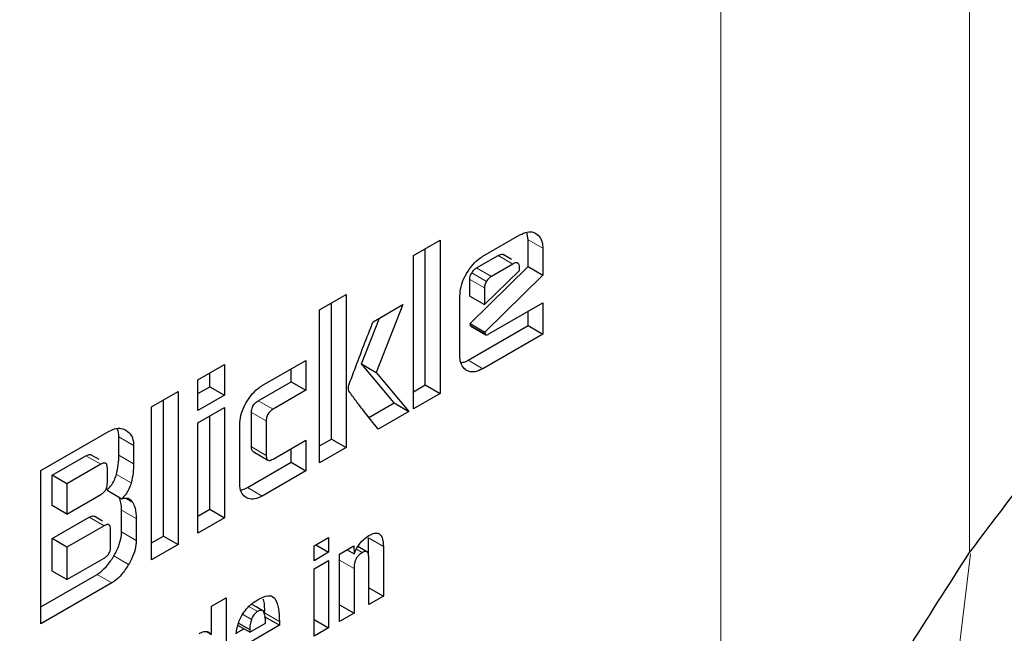
# Model space of a CAD drawing. Units: millimetres. Extents: x 0 to 210, y 0 to 297.
# Drawn here: x 136 to 137, y 93 to 94 of the extents above; entities that cross this region are included whole.
import ezdxf

# ---------------------------------------------------------------- set-up
doc = ezdxf.new("R2010")
doc.units = ezdxf.units.MM
doc.linetypes.add('SLD-Durchgehend', pattern=[0])

msp = doc.modelspace()

# ---------------------------------------------------------------- linework, layer by layer
at = {"color": 8, "linetype": 'SLD-Durchgehend', "lineweight": 18}
for p, q in [((136.37853, 92.82227), (136.37853, 95.65394)), ((136.61723, 95.65536), (136.61723, 93.27038)), ((136.19372, 93.57063), (136.20787, 93.56247)), ((136.17914, 93.54733), (136.165, 93.5555)), ((136.15856, 93.53545), (136.14441, 93.54361)), ((136.15192, 93.52432), (136.13778, 93.53248)), ((136.15386, 93.53057), (136.13972, 93.53873)), ((136.13847, 93.48837), (136.15261, 93.4802)), ((136.15042, 93.44686), (136.13628, 93.45502)), ((135.93497, 93.41606), (135.94912, 93.40789)), ((135.92847, 93.40493), (135.94261, 93.39676)), ((135.80125, 93.38142), (135.81539, 93.37326)), ((135.92847, 93.37183), (135.94261, 93.36367)), ((135.76971, 93.36328), (135.78385, 93.35512)), ((135.80125, 93.36379), (135.81539, 93.35562)), ((135.79894, 93.3454), (135.81309, 93.33724)), ((135.93879, 93.32468), (135.92465, 93.33285)), ((135.80756, 93.32255), (135.81457, 93.3185)), ((135.80381, 93.31115), (135.81796, 93.30298)), ((135.78704, 93.29612), (135.7729, 93.30428)), ((135.80381, 93.29026), (135.81796, 93.2821)), ((136.04082, 93.28451), (136.05496, 93.27635)), ((135.79649, 93.26725), (135.81064, 93.25908)), ((136.02911, 93.27354), (136.03464, 93.27034)), ((136.01296, 93.26307), (136.02682, 93.25507)), ((135.78029, 93.24951), (135.79443, 93.24135)), ((135.94815, 93.22773), (135.95123, 93.22595)), ((135.9284, 93.20628), (135.92001, 93.21113)), ((135.9344, 93.21379), (135.92595, 93.21867)), ((135.94108, 93.21251), (135.95522, 93.20435))]:
    msp.add_line(p, q, dxfattribs=at)
at = {"color": 7, "linetype": 'SLD-Durchgehend', "lineweight": 25}
for p, q in [((136.08397, 93.55547), (136.10937, 93.57014)), ((136.10937, 93.57014), (136.10937, 93.42316)), ((136.15042, 93.55481), (136.18584, 93.57526)), ((136.19372, 93.57063), (136.19262, 93.57791)), ((136.19372, 93.54491), (136.19372, 93.57063)), ((136.09523, 93.43132), (136.09523, 93.56197)), ((136.20787, 93.56247), (136.20787, 93.53674)), ((136.08397, 93.40849), (136.08397, 93.55547)), ((136.14441, 93.54361), (136.165, 93.5555)), ((136.17783, 93.55183), (136.16988, 93.55642)), ((136.13809, 93.49025), (136.19372, 93.54491)), ((136.15192, 93.50835), (136.18565, 93.54097)), ((136.17914, 93.54733), (136.15856, 93.53545)), ((136.18565, 93.54097), (136.18565, 93.54357)), ((136.19372, 93.54491), (136.20787, 93.53674)), ((136.13778, 93.51651), (136.13778, 93.53248)), ((136.20787, 93.53674), (136.15224, 93.48208)), ((136.15192, 93.52432), (136.15192, 93.50835)), ((135.99386, 93.50345), (136.01926, 93.51812)), ((136.01926, 93.51812), (136.01926, 93.37114)), ((136.1284, 93.45958), (136.1284, 93.51659)), ((136.13778, 93.51651), (136.15192, 93.50835)), ((135.99386, 93.35647), (135.99386, 93.50345)), ((136.00512, 93.3793), (136.00512, 93.50995)), ((136.04511, 93.49192), (136.0737, 93.50843)), ((136.0737, 93.50843), (136.04811, 93.44329)), ((136.1563, 93.48024), (136.20787, 93.51001)), ((136.20787, 93.51001), (136.20787, 93.48002)), ((136.03397, 93.45145), (136.05126, 93.49548)), ((136.19372, 93.48818), (136.19372, 93.50184)), ((136.13628, 93.45502), (136.19372, 93.48818)), ((136.13847, 93.48837), (136.13809, 93.49025)), ((136.13809, 93.49025), (136.15224, 93.48208)), ((136.13897, 93.48755), (136.15312, 93.47938)), ((136.19372, 93.48818), (136.20787, 93.48002)), ((136.20787, 93.48002), (136.15042, 93.44686)), ((136.15224, 93.48208), (136.15261, 93.4802)), ((135.87715, 93.43608), (135.90256, 93.45075)), ((135.90256, 93.45075), (135.90256, 93.42134)), ((135.93879, 93.43062), (135.98072, 93.45482)), ((135.96657, 93.4343), (135.96657, 93.44666)), ((135.98072, 93.45482), (135.98072, 93.42613)), ((136.06519, 93.41398), (136.03397, 93.45145)), ((136.03397, 93.45145), (136.04811, 93.44329)), ((135.88842, 93.4295), (135.88842, 93.44258)), ((136.04811, 93.44329), (136.07934, 93.40582)), ((135.87715, 93.40667), (135.87715, 93.43608)), ((135.87715, 93.423), (135.88842, 93.4295)), ((135.88842, 93.4295), (135.90256, 93.42134)), ((135.93497, 93.41606), (135.96657, 93.4343)), ((135.96657, 93.4343), (135.98072, 93.42613)), ((136.08397, 93.42482), (136.09523, 93.43132)), ((136.09523, 93.43132), (136.10937, 93.42316)), ((135.83272, 93.41043), (135.85813, 93.4251)), ((135.85813, 93.4251), (135.85813, 93.27812)), ((135.90256, 93.42134), (135.87715, 93.40667)), ((135.98072, 93.42613), (135.94912, 93.40789)), ((136.10937, 93.42316), (136.08397, 93.40849)), ((135.83272, 93.26345), (135.83272, 93.41043)), ((135.84399, 93.28628), (135.84399, 93.41693)), ((135.87715, 93.39489), (135.90256, 93.40956)), ((135.90256, 93.40956), (135.90256, 93.30377)), ((136.04116, 93.40011), (136.06519, 93.41398)), ((136.06519, 93.41398), (136.07934, 93.40582)), ((135.88842, 93.31193), (135.88842, 93.40139)), ((135.92847, 93.37183), (135.92847, 93.40493)), ((136.07934, 93.40582), (136.05005, 93.38891)), ((135.87715, 93.2891), (135.87715, 93.39489)), ((135.9172, 93.33715), (135.9172, 93.39315)), ((135.94261, 93.39676), (135.94261, 93.36367)), ((135.72635, 93.34902), (135.79186, 93.38684)), ((135.80125, 93.36379), (135.80125, 93.38142)), ((135.81539, 93.37326), (135.81539, 93.35562)), ((135.94912, 93.36013), (135.98072, 93.37837)), ((135.98072, 93.37837), (135.98072, 93.34889)), ((135.99386, 93.3728), (136.00512, 93.3793)), ((136.01926, 93.37114), (135.99386, 93.35647)), ((136.00512, 93.3793), (136.01926, 93.37114)), ((135.73736, 93.34461), (135.76971, 93.36328)), ((135.78246, 93.35962), (135.77451, 93.36421)), ((135.93003, 93.3673), (135.94417, 93.35913)), ((135.96657, 93.35705), (135.96657, 93.37021)), ((135.78385, 93.35512), (135.7515, 93.33644)), ((135.92465, 93.33285), (135.96657, 93.35705)), ((135.96657, 93.35705), (135.98072, 93.34889)), ((135.72635, 93.20204), (135.72635, 93.34902)), ((135.73736, 93.31556), (135.73736, 93.34461)), ((135.7515, 93.33644), (135.73736, 93.34461)), ((135.79024, 93.33713), (135.79024, 93.35151)), ((135.98072, 93.34889), (135.93879, 93.32468)), ((135.7515, 93.33644), (135.7515, 93.3074)), ((135.7515, 93.3074), (135.78385, 93.32607)), ((135.78992, 93.3303), (135.80406, 93.32213)), ((135.7515, 93.3074), (135.73736, 93.31556)), ((135.78559, 93.30059), (135.77763, 93.30518)), ((135.80381, 93.29026), (135.80381, 93.31115)), ((135.87715, 93.30543), (135.88842, 93.31193)), ((135.88842, 93.31193), (135.90256, 93.30377)), ((135.73736, 93.28377), (135.7729, 93.30428)), ((135.78704, 93.29612), (135.7515, 93.2756)), ((135.81796, 93.30298), (135.81796, 93.2821)), ((135.90256, 93.30377), (135.87715, 93.2891)), ((135.79336, 93.27599), (135.79336, 93.29247)), ((135.83272, 93.27978), (135.84399, 93.28628)), ((135.84399, 93.28628), (135.85813, 93.27812)), ((135.73736, 93.25269), (135.73736, 93.28377)), ((135.7515, 93.2756), (135.73736, 93.28377)), ((135.85813, 93.27812), (135.83272, 93.26345)), ((135.98853, 93.27683), (136.0024, 93.28483)), ((135.98853, 93.26263), (135.98853, 93.27683)), ((135.99011, 93.27773), (136.0024, 93.27064)), ((136.0024, 93.28483), (136.0024, 93.27064)), ((136.01296, 93.26882), (136.02672, 93.27676)), ((136.02672, 93.27676), (136.02693, 93.26932)), ((136.04082, 93.26701), (136.04082, 93.28451)), ((136.05496, 93.27635), (136.05496, 93.22844)), ((135.7515, 93.2756), (135.7515, 93.24453)), ((136.0024, 93.27064), (135.98853, 93.26263)), ((136.01296, 93.20419), (136.01296, 93.26882)), ((136.02037, 93.2731), (136.02693, 93.26932)), ((136.03911, 93.27111), (136.03044, 93.27612)), ((135.7515, 93.24453), (135.78704, 93.26505)), ((135.98853, 93.25466), (136.0024, 93.26266)), ((136.0024, 93.26266), (136.0024, 93.1981)), ((136.04104, 93.22041), (136.04104, 93.26497)), ((135.72635, 93.21837), (135.78029, 93.24951)), ((135.7515, 93.24453), (135.73736, 93.25269)), ((135.98853, 93.19009), (135.98853, 93.25466)), ((136.02682, 93.25507), (136.02682, 93.2122)), ((135.79443, 93.24135), (135.72635, 93.20204)), ((136.04104, 93.23647), (136.05496, 93.22844)), ((135.89016, 93.21904), (135.90403, 93.22705)), ((135.90403, 93.22705), (135.90403, 93.14131)), ((135.93302, 93.21824), (135.92844, 93.22088)), ((136.01296, 93.2202), (136.02682, 93.2122)), ((136.05496, 93.22844), (136.04104, 93.22041)), ((135.89016, 93.19189), (135.89016, 93.21904)), ((135.94102, 93.21362), (135.93302, 93.21824)), ((136.02682, 93.2122), (136.01296, 93.20419)), ((135.91614, 93.20269), (135.92678, 93.19655)), ((135.92678, 93.19403), (135.94191, 93.20276)), ((135.95522, 93.20065), (135.92678, 93.18423)), ((135.95522, 93.20065), (135.94108, 93.20882)), ((135.95522, 93.20435), (135.95522, 93.20065)), ((135.98853, 93.2061), (136.0024, 93.1981)), ((135.88602, 93.19428), (135.89016, 93.19189)), ((135.91385, 93.1931), (135.92112, 93.19729)), ((135.92678, 93.19403), (135.91548, 93.20055)), ((135.92678, 93.19655), (135.92678, 93.19403)), ((136.0024, 93.1981), (135.98853, 93.19009))]:
    msp.add_line(p, q, dxfattribs=at)
at = {"color": 8, "linetype": 'SLD-Durchgehend', "lineweight": 18, "flags": 128}
msp.add_lwpolyline([(135.14811, 90.89971), (135.28415, 90.98504), (135.41906, 91.08419), (135.5517, 91.19631), (135.68093, 91.32044), (135.80565, 91.45552), (135.9248, 91.60041), (136.03736, 91.75387), (136.14237, 91.91458), (136.23894, 92.08118), (136.32623, 92.25225), (136.40352, 92.42632), (136.47012, 92.60191), (136.52549, 92.77752), (136.56914, 92.95166), (136.60071, 93.12283), (136.61822, 93.26924)], dxfattribs=at)
at = {"color": 7, "linetype": 'SLD-Durchgehend', "lineweight": 25}
for points, knots in [([(136.61723, 93.27038), (136.67044, 93.34069), (136.77684, 93.48131), (136.92223, 93.70907), (137.0941, 94.0092), (137.28338, 94.39144), (137.40604, 94.70791), (137.4676, 94.86675)], [0, 0, 0, 0, 0.151058, 0.302088, 0.453654, 0.725795, 1, 1, 1, 1]), ([(134.18085, 89.68543), (134.1864, 89.68385), (134.24061, 89.66851), (134.34432, 89.65537), (134.49112, 89.64604), (134.63778, 89.65204), (134.78767, 89.67132), (134.94008, 89.70432), (135.09405, 89.75067), (135.24867, 89.81003), (135.4031, 89.88191), (135.55651, 89.96572), (135.70817, 90.06081), (135.85741, 90.16651), (136.00357, 90.28209), (136.14601, 90.40675), (136.284, 90.53955), (136.41661, 90.67921), (136.54249, 90.82372), (136.65864, 90.9686), (136.75907, 91.10403), (136.84341, 91.22573), (136.93195, 91.36113), (137.03029, 91.52336), (137.11561, 91.67903), (137.1859, 91.81736), (137.243, 91.93677), (137.30632, 92.08045), (137.36736, 92.23235), (137.42507, 92.39211), (137.47774, 92.55712), (137.52427, 92.72567), (137.56376, 92.89629), (137.59552, 93.06773), (137.61902, 93.2389), (137.63379, 93.40882), (137.63947, 93.5766), (137.63573, 93.74141), (137.62228, 93.90242), (137.5989, 94.05883), (137.56535, 94.20977), (137.52176, 94.35466), (137.46703, 94.49182), (137.42007, 94.59162), (137.38801, 94.64259), (137.38123, 94.65337)], [0, 0, 0, 0, 0.003116, 0.030413, 0.055507, 0.08095, 0.106714, 0.132744, 0.158968, 0.185308, 0.211697, 0.23808, 0.264404, 0.290642, 0.316773, 0.342769, 0.368589, 0.394161, 0.419331, 0.443729, 0.466171, 0.484178, 0.500391, 0.527891, 0.556346, 0.567911, 0.587084, 0.606958, 0.628243, 0.650414, 0.673261, 0.696622, 0.720381, 0.744455, 0.768786, 0.793328, 0.818045, 0.842909, 0.86789, 0.892952, 0.918059, 0.943175, 0.968261, 0.993287, 1, 1, 1, 1]), ([(136.18584, 93.57526), (136.18825, 93.57641), (136.19306, 93.5787), (136.19822, 93.57827), (136.20065, 93.57703), (136.20134, 93.57668)], [0, 0, 0, 0, 0.416921, 0.834949, 1, 1, 1, 1]), ([(136.20134, 93.57668), (136.20296, 93.57539), (136.20621, 93.57281), (136.20775, 93.56703), (136.20784, 93.56333), (136.20787, 93.56247)], [0, 0, 0, 0, 0.433283, 0.868558, 1, 1, 1, 1]), ([(136.13484, 93.5383), (136.13669, 93.5412), (136.1404, 93.547), (136.14615, 93.55218), (136.1495, 93.55424), (136.15042, 93.55481)], [0, 0, 0, 0, 0.418774, 0.839004, 1, 1, 1, 1]), ([(136.165, 93.5555), (136.16607, 93.55601), (136.16769, 93.5568), (136.16934, 93.55681), (136.16976, 93.55643), (136.16983, 93.55636)], [0, 0, 0, 0, 0.6099585, 0.9271251, 1, 1, 1, 1]), ([(136.13972, 93.53873), (136.14041, 93.53976), (136.14179, 93.54182), (136.14354, 93.54302), (136.14441, 93.54361)], [0, 0, 0, 0, 0.499999, 1, 1, 1, 1]), ([(136.18565, 93.54357), (136.1856, 93.54466), (136.18552, 93.54621), (136.18479, 93.54766), (136.18406, 93.54833), (136.18311, 93.54863), (136.1815, 93.54853), (136.18011, 93.54783), (136.17914, 93.54733)], [0, 0, 0, 0, 0.273177, 0.389879, 0.5, 0.610121, 0.726823, 1, 1, 1, 1]), ([(136.1284, 93.51659), (136.12861, 93.51954), (136.12903, 93.52544), (136.13199, 93.53311), (136.13424, 93.53722), (136.13484, 93.5383)], [0, 0, 0, 0, 0.4230397, 0.8473025, 1, 1, 1, 1]), ([(136.13778, 93.53248), (136.13781, 93.53303), (136.13787, 93.53432), (136.13851, 93.53652), (136.13933, 93.53802), (136.13972, 93.53873)], [0, 0, 0, 0, 0.277487, 0.652231, 1, 1, 1, 1]), ([(136.15856, 93.53545), (136.15768, 93.53485), (136.15593, 93.53366), (136.15455, 93.5316), (136.15386, 93.53057)], [0, 0, 0, 0, 0.500001, 1, 1, 1, 1]), ([(136.15386, 93.53057), (136.15331, 93.52951), (136.15249, 93.52794), (136.15199, 93.52579), (136.15195, 93.52482), (136.15192, 93.52432)], [0, 0, 0, 0, 0.50312, 0.747179, 1, 1, 1, 1]), ([(136.02189, 93.43097), (136.02375, 93.43604), (136.0312, 93.45638), (136.03914, 93.47668), (136.04511, 93.49192)], [0, 0, 0, 0, 0.249372, 1, 1, 1, 1]), ([(136.13898, 93.48756), (136.13896, 93.48756), (136.13877, 93.48762), (136.13859, 93.48791), (136.1385, 93.48825), (136.13847, 93.48837)], [0, 0, 0, 0, 0.054434, 0.650098, 1, 1, 1, 1]), ([(136.15261, 93.4802), (136.15267, 93.48), (136.1528, 93.47959), (136.15328, 93.47925), (136.15416, 93.47923), (136.15522, 93.47964), (136.15601, 93.48008), (136.1563, 93.48024)], [0, 0, 0, 0, 0.144806, 0.290272, 0.469213, 0.800427, 1, 1, 1, 1]), ([(136.13481, 93.44525), (136.13324, 93.4465), (136.13009, 93.449), (136.12853, 93.45474), (136.12843, 93.45853), (136.1284, 93.45958)], [0, 0, 0, 0, 0.419451, 0.840207, 1, 1, 1, 1]), ([(136.12966, 93.45266), (136.13093, 93.45286), (136.13308, 93.45321), (136.13535, 93.4545), (136.13628, 93.45502)], [0, 0, 0, 0, 0.592899, 1, 1, 1, 1]), ([(136.15042, 93.44686), (136.14795, 93.44567), (136.14299, 93.44328), (136.13781, 93.44372), (136.13541, 93.44494), (136.13481, 93.44525)], [0, 0, 0, 0, 0.427061, 0.855928, 1, 1, 1, 1]), ([(135.92351, 93.41444), (135.92534, 93.4173), (135.929, 93.42302), (135.93465, 93.42807), (135.93791, 93.43008), (135.93879, 93.43062)], [0, 0, 0, 0, 0.421463, 0.844542, 1, 1, 1, 1]), ([(136.02195, 93.4253), (136.02181, 93.42572), (136.02143, 93.42684), (136.02138, 93.42881), (136.02175, 93.43038), (136.02189, 93.43097)], [0, 0, 0, 0, 0.271728, 0.724356, 1, 1, 1, 1]), ([(136.05005, 93.38891), (136.0453, 93.39489), (136.03818, 93.40386), (136.0287, 93.41584), (136.0242, 93.42215), (136.02195, 93.4253)], [0, 0, 0, 0, 0.49994, 0.749933, 1, 1, 1, 1]), ([(135.9172, 93.39315), (135.91741, 93.39605), (135.91782, 93.40187), (135.92073, 93.40939), (135.92294, 93.41341), (135.92351, 93.41444)], [0, 0, 0, 0, 0.424986, 0.851358, 1, 1, 1, 1]), ([(135.92847, 93.40493), (135.92853, 93.40621), (135.92864, 93.40814), (135.92975, 93.41097), (135.93114, 93.41305), (135.93297, 93.4148), (135.93431, 93.41564), (135.93497, 93.41606)], [0, 0, 0, 0, 0.30512, 0.459699, 0.614826, 0.808053, 1, 1, 1, 1]), ([(135.94912, 93.40789), (135.94797, 93.40714), (135.94627, 93.40604), (135.94433, 93.40357), (135.94324, 93.40132), (135.94268, 93.39896), (135.94263, 93.39747), (135.94261, 93.39676)], [0, 0, 0, 0, 0.325016, 0.480003, 0.635573, 0.827558, 1, 1, 1, 1]), ([(135.79186, 93.38684), (135.79423, 93.38793), (135.79896, 93.3901), (135.80435, 93.38958), (135.80707, 93.38824), (135.80807, 93.38774)], [0, 0, 0, 0, 0.388304, 0.775665, 1, 1, 1, 1]), ([(135.80125, 93.38142), (135.80117, 93.38419), (135.80108, 93.38731), (135.79975, 93.3892), (135.7996, 93.38941)], [0, 0, 0, 0, 0.888621, 1, 1, 1, 1]), ([(135.80807, 93.38774), (135.80995, 93.38631), (135.81336, 93.38372), (135.81523, 93.3779), (135.81536, 93.37426), (135.81539, 93.37326)], [0, 0, 0, 0, 0.470239, 0.853265, 1, 1, 1, 1]), ([(135.93009, 93.36739), (135.92986, 93.36751), (135.92926, 93.36781), (135.92861, 93.36931), (135.92852, 93.37085), (135.92847, 93.37183)], [0, 0, 0, 0, 0.18332, 0.481774, 1, 1, 1, 1]), ([(135.76971, 93.36328), (135.77078, 93.3638), (135.77238, 93.36458), (135.774, 93.36458), (135.7744, 93.36422), (135.77447, 93.36415)], [0, 0, 0, 0, 0.621345, 0.934401, 1, 1, 1, 1]), ([(135.79894, 93.3454), (135.79963, 93.34854), (135.80103, 93.35492), (135.80118, 93.3608), (135.80125, 93.36379)], [0, 0, 0, 0, 0.492027, 1, 1, 1, 1]), ([(135.94261, 93.36367), (135.94268, 93.36247), (135.94278, 93.36067), (135.94389, 93.35916), (135.94527, 93.35869), (135.94709, 93.35905), (135.94844, 93.35977), (135.94912, 93.36013)], [0, 0, 0, 0, 0.304974, 0.457711, 0.610966, 0.804509, 1, 1, 1, 1]), ([(135.79024, 93.35151), (135.79018, 93.35256), (135.7901, 93.35407), (135.78939, 93.35547), (135.78867, 93.35612), (135.78775, 93.3564), (135.78616, 93.3563), (135.7848, 93.35561), (135.78385, 93.35512)], [0, 0, 0, 0, 0.271884, 0.388208, 0.498196, 0.608452, 0.725532, 1, 1, 1, 1]), ([(135.81539, 93.35562), (135.81532, 93.35272), (135.81518, 93.34684), (135.81379, 93.34047), (135.81309, 93.33724)], [0, 0, 0, 0, 0.493433, 1, 1, 1, 1]), ([(135.78992, 93.3303), (135.79149, 93.33196), (135.79439, 93.33504), (135.79745, 93.34052), (135.79848, 93.34389), (135.79894, 93.3454)], [0, 0, 0, 0, 0.392978, 0.727701, 1, 1, 1, 1]), ([(135.78385, 93.32607), (135.7848, 93.32668), (135.78616, 93.32756), (135.78775, 93.3293), (135.78867, 93.33066), (135.78939, 93.33214), (135.7901, 93.33439), (135.79018, 93.336), (135.79024, 93.33713)], [0, 0, 0, 0, 0.273177, 0.389879, 0.5, 0.610121, 0.726823, 1, 1, 1, 1]), ([(135.81309, 93.33724), (135.81246, 93.33527), (135.8112, 93.33133), (135.80783, 93.32604), (135.80524, 93.32335), (135.80406, 93.32213)], [0, 0, 0, 0, 0.351886, 0.705113, 1, 1, 1, 1]), ([(135.92349, 93.32311), (135.92195, 93.32433), (135.91886, 93.32678), (135.91734, 93.33241), (135.91723, 93.33613), (135.9172, 93.33715)], [0, 0, 0, 0, 0.419428, 0.8402729, 1, 1, 1, 1]), ([(135.80381, 93.31115), (135.80376, 93.31353), (135.80366, 93.31826), (135.80217, 93.32187), (135.80143, 93.32365)], [0, 0, 0, 0, 0.504738, 1, 1, 1, 1]), ([(135.91838, 93.33058), (135.91955, 93.33077), (135.92159, 93.33111), (135.92374, 93.33233), (135.92465, 93.33285)], [0, 0, 0, 0, 0.578681, 1, 1, 1, 1]), ([(135.93879, 93.32468), (135.93637, 93.32352), (135.93151, 93.32118), (135.92644, 93.32161), (135.92409, 93.32281), (135.92349, 93.32311)], [0, 0, 0, 0, 0.4266, 0.855088, 1, 1, 1, 1]), ([(135.80406, 93.32213), (135.80569, 93.32248), (135.80895, 93.32318), (135.8125, 93.32151), (135.81395, 93.31939), (135.81457, 93.3185)], [0, 0, 0, 0, 0.365684, 0.732746, 1, 1, 1, 1]), ([(135.81457, 93.3185), (135.81539, 93.31676), (135.81747, 93.31241), (135.81777, 93.30652), (135.81796, 93.30298)], [0, 0, 0, 0, 0.39958, 1, 1, 1, 1]), ([(135.7729, 93.30428), (135.77394, 93.30479), (135.77551, 93.30555), (135.77711, 93.30556), (135.77752, 93.30519), (135.7776, 93.30512)], [0, 0, 0, 0, 0.611546, 0.928639, 1, 1, 1, 1]), ([(135.79336, 93.29247), (135.79331, 93.29353), (135.79323, 93.29503), (135.79253, 93.29644), (135.79182, 93.29709), (135.7909, 93.29738), (135.78933, 93.29729), (135.78799, 93.2966), (135.78704, 93.29612)], [0, 0, 0, 0, 0.273177, 0.389879, 0.5, 0.610121, 0.726823, 1, 1, 1, 1]), ([(135.79649, 93.26725), (135.79838, 93.27085), (135.80181, 93.2774), (135.80366, 93.28541), (135.80378, 93.28921), (135.80381, 93.29026)], [0, 0, 0, 0, 0.468738, 0.853006, 1, 1, 1, 1]), ([(136.02693, 93.26932), (136.02807, 93.2718), (136.03037, 93.27677), (136.03558, 93.28305), (136.03934, 93.28555), (136.04115, 93.28676)], [0, 0, 0, 0, 0.340161, 0.683055, 1, 1, 1, 1]), ([(136.04115, 93.28676), (136.04295, 93.28767), (136.046, 93.28922), (136.04989, 93.2892), (136.05267, 93.28733), (136.0546, 93.28302), (136.05483, 93.27881), (136.05496, 93.27635)], [0, 0, 0, 0, 0.223765, 0.377707, 0.532138, 0.726309, 1, 1, 1, 1]), ([(135.81796, 93.2821), (135.81772, 93.27922), (135.81726, 93.27347), (135.8141, 93.26539), (135.81156, 93.26078), (135.81064, 93.25908)], [0, 0, 0, 0, 0.38808, 0.775577, 1, 1, 1, 1]), ([(135.78029, 93.24951), (135.78267, 93.25116), (135.78743, 93.25446), (135.79282, 93.2612), (135.79553, 93.26565), (135.79649, 93.26725)], [0, 0, 0, 0, 0.391364, 0.782027, 1, 1, 1, 1]), ([(135.78704, 93.26505), (135.78799, 93.26565), (135.78933, 93.26652), (135.7909, 93.26824), (135.79182, 93.26959), (135.79253, 93.27106), (135.79323, 93.27328), (135.79331, 93.27488), (135.79336, 93.27599)], [0, 0, 0, 0, 0.273177, 0.389879, 0.5, 0.610121, 0.726823, 1, 1, 1, 1]), ([(136.01296, 93.26591), (136.01297, 93.26672), (136.01298, 93.26775), (136.01336, 93.26887), (136.01344, 93.2691)], [0, 0, 0, 0, 0.7936705, 1, 1, 1, 1]), ([(136.03464, 93.27034), (136.03362, 93.26967), (136.03188, 93.26853), (136.02967, 93.26593), (136.02809, 93.26301), (136.02699, 93.2592), (136.02688, 93.2566), (136.02682, 93.25507)], [0, 0, 0, 0, 0.220008, 0.37302, 0.526495, 0.719972, 1, 1, 1, 1]), ([(136.04104, 93.26497), (136.04099, 93.26634), (136.0409, 93.26846), (136.03996, 93.27054), (136.03876, 93.27143), (136.03705, 93.27149), (136.03561, 93.2709), (136.03474, 93.2704), (136.03464, 93.27034)], [0, 0, 0, 0, 0.311702, 0.483234, 0.629073, 0.775108, 0.974887, 1, 1, 1, 1]), ([(136.37853, 92.82227), (136.39668, 92.86614), (136.433, 92.95387), (136.51223, 93.10693), (136.57671, 93.2073), (136.61723, 93.27038)], [0, 0, 0, 0, 0.270957, 0.541914, 1, 1, 1, 1]), ([(135.81064, 93.25908), (135.80848, 93.2557), (135.80454, 93.24951), (135.79857, 93.24392), (135.79533, 93.24191), (135.79443, 93.24135)], [0, 0, 0, 0, 0.465072, 0.851008, 1, 1, 1, 1]), ([(135.9349, 93.22536), (135.93808, 93.22693), (135.94278, 93.22927), (135.94848, 93.22897), (135.95029, 93.22698), (135.95123, 93.22595)], [0, 0, 0, 0, 0.499363, 0.740996, 1, 1, 1, 1]), ([(135.9235, 93.21613), (135.92463, 93.21736), (135.92698, 93.21991), (135.93087, 93.22292), (135.93355, 93.22454), (135.9349, 93.22536)], [0, 0, 0, 0, 0.314865, 0.653658, 1, 1, 1, 1]), ([(135.94108, 93.21251), (135.94119, 93.21663), (135.94131, 93.22142), (135.94004, 93.22509), (135.93986, 93.2256)], [0, 0, 0, 0, 0.860935, 1, 1, 1, 1]), ([(135.95123, 93.22595), (135.95248, 93.22297), (135.95508, 93.21679), (135.95517, 93.2086), (135.95522, 93.20435)], [0, 0, 0, 0, 0.481378, 1, 1, 1, 1]), ([(135.91681, 93.20488), (135.91753, 93.20659), (135.91926, 93.21063), (135.92195, 93.21412), (135.9235, 93.21613)], [0, 0, 0, 0, 0.422172, 1, 1, 1, 1]), ([(135.9344, 93.21379), (135.93373, 93.21335), (135.93246, 93.21251), (135.93072, 93.21071), (135.9293, 93.20859), (135.92871, 93.20707), (135.9284, 93.20628)], [0, 0, 0, 0, 0.2740928, 0.5185962, 0.7532064, 1, 1, 1, 1]), ([(135.94039, 93.21332), (135.94011, 93.21377), (135.93955, 93.21464), (135.93813, 93.21512), (135.93637, 93.21485), (135.93508, 93.21416), (135.9344, 93.21379)], [0, 0, 0, 0, 0.244377, 0.475963, 0.720451, 1, 1, 1, 1]), ([(135.94191, 93.20276), (135.94189, 93.20497), (135.94186, 93.20885), (135.94083, 93.21197), (135.94039, 93.21332)], [0, 0, 0, 0, 0.568688, 1, 1, 1, 1]), ([(135.91373, 93.19242), (135.91403, 93.19442), (135.91466, 93.1985), (135.91608, 93.20273), (135.91681, 93.20488)], [0, 0, 0, 0, 0.492998, 1, 1, 1, 1]), ([(135.9284, 93.20628), (135.92791, 93.20462), (135.92691, 93.20122), (135.92682, 93.19812), (135.92678, 93.19655)], [0, 0, 0, 0, 0.491248, 1, 1, 1, 1]), ([(135.87823, 93.19271), (135.87979, 93.19346), (135.88292, 93.19495), (135.88719, 93.19458), (135.88916, 93.1928), (135.89016, 93.19189)], [0, 0, 0, 0, 0.327891, 0.657398, 1, 1, 1, 1])]:
    msp.add_open_spline(points, degree=3, knots=knots, dxfattribs=at)
at = {"color": 8, "linetype": 'SLD-Durchgehend', "lineweight": 18}
for points, knots in [([(137.28007, 94.40343), (137.29361, 94.38524), (137.34054, 94.3222), (137.41003, 94.17748), (137.4815, 93.96799), (137.52569, 93.71834), (137.54022, 93.45303), (137.52575, 93.17092), (137.48126, 92.87028), (137.41088, 92.57817), (137.32275, 92.30371), (137.22385, 92.05118), (137.1075, 91.79984), (136.97431, 91.55254), (136.82673, 91.31353), (136.66725, 91.08711), (136.498, 90.87522), (136.30439, 90.66157), (136.08661, 90.4551), (135.8485, 90.2643), (135.68965, 90.16613), (135.61144, 90.11779)], [0, 0, 0, 0, 0.01961, 0.067965, 0.129814, 0.189975, 0.24833, 0.306679, 0.366841, 0.428694, 0.477045, 0.5254, 0.57478, 0.624165, 0.673545, 0.722929, 0.77128, 0.819636, 0.881484, 0.941647, 1, 1, 1, 1]), ([(135.61144, 90.32545), (135.68234, 90.36926), (135.82634, 90.45826), (136.04219, 90.63122), (136.23961, 90.81839), (136.41514, 91.01208), (136.56856, 91.20416), (136.71314, 91.40942), (136.84693, 91.62608), (136.96767, 91.85028), (137.07314, 92.07812), (137.1628, 92.30705), (137.2427, 92.55585), (137.30649, 92.82066), (137.34684, 93.09321), (137.35992, 93.34891), (137.34691, 93.58961), (137.30622, 93.81518), (137.24377, 94.00741), (137.18592, 94.113), (137.16063, 94.15915)], [0, 0, 0, 0, 0.059538, 0.120921, 0.184032, 0.233366, 0.282706, 0.333089, 0.383479, 0.433862, 0.484251, 0.533585, 0.582925, 0.646031, 0.707416, 0.766957, 0.826493, 0.887878, 0.950989, 1, 1, 1, 1])]:
    msp.add_open_spline(points, degree=3, knots=knots, dxfattribs=at)

doc.saveas('drawing.dxf')
